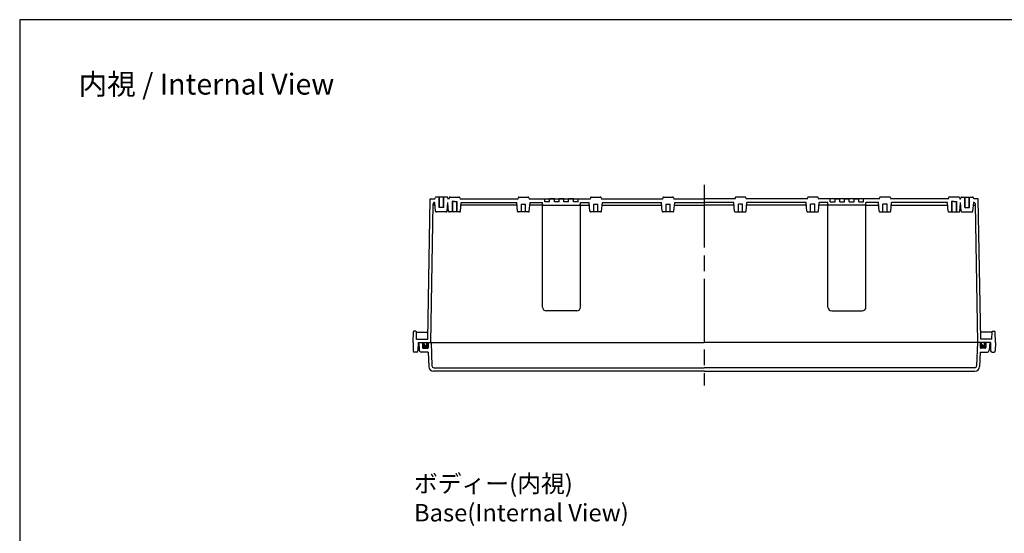
# Model space of a CAD drawing. Units: millimetres. Extents: x 0 to 4533, y 0 to 1540.
# Drawn here: x 2316 to 3351, y 1000 to 1540 of the extents above; entities that cross this region are included whole.
import ezdxf

# ---------------------------------------------------------------- set-up
doc = ezdxf.new("R2010")
doc.units = ezdxf.units.MM
doc.header["$LTSCALE"] = 5.5
doc.linetypes.add('AM_ISO08W050', pattern=[18, 12, -1.5, 3, -1.5])
for name, color, linetype, lineweight in [('AM_7', 4, 'AM_ISO08W050', 25), ('ｶﾞｽｹｯﾄ', 5, 'Continuous', 50), ('ﾄｯﾌﾟｶﾊﾞｰ', 7, 'Continuous', 25), ('ﾎﾞﾃﾞｨｰ', 2, 'Continuous', 25)]:
    doc.layers.add(name, color=color, linetype=linetype, lineweight=lineweight)
doc.styles.get("Standard").update_dxf_attribs({"font": 'ISOCP.SHX', "bigfont": 'EXTFONT.SHX'})

# ---------------------------------------------------------------- blocks, each defined once
blk = doc.blocks.new('TK-A3')
blk.add_lwpolyline([(0, 0), (403, 0), (403, 280), (0, 280)], close=True)

msp = doc.modelspace()

# ---------------------------------------------------------------- hatches: boundary and pattern name
at = {"layer": 'ｶﾞｽｹｯﾄ'}
h = msp.add_hatch(color=256, dxfattribs=at)
edge = h.paths.add_edge_path()
edge.add_line((2744.437, 1200.486), (2745.937, 1200.486))
edge.add_line((2745.937, 1200.486), (2745.937, 1195.486))
edge.add_arc((2744.937, 1195.486), 1, -90, 0, ccw=False)
edge.add_line((2744.937, 1194.486), (2740.937, 1194.486))
edge.add_arc((2740.937, 1195.486), 1, -180, -90, ccw=False)
edge.add_line((2739.937, 1195.486), (2739.937, 1200.486))
edge.add_line((2739.937, 1200.486), (2741.437, 1200.486))
edge.add_line((2741.437, 1200.486), (2741.437, 1198.986))
edge.add_arc((2742.937, 1198.986), 1.5, 180, 360)
edge.add_line((2744.437, 1198.986), (2744.437, 1200.486))
h = msp.add_hatch(color=256, dxfattribs=at)
edge = h.paths.add_edge_path()
edge.add_line((3327.436, 1200.486), (3325.936, 1200.486))
edge.add_line((3325.936, 1200.486), (3325.936, 1195.486))
edge.add_arc((3326.936, 1195.486), 1, 180, 270)
edge.add_line((3326.936, 1194.486), (3330.936, 1194.486))
edge.add_arc((3330.936, 1195.486), 1, 270, 360)
edge.add_line((3331.936, 1195.486), (3331.936, 1200.486))
edge.add_line((3331.936, 1200.486), (3330.436, 1200.486))
edge.add_line((3330.436, 1200.486), (3330.436, 1198.986))
edge.add_arc((3328.936, 1198.986), 1.5, -180, 0, ccw=False)
edge.add_line((3327.436, 1198.986), (3327.436, 1200.486))

# ---------------------------------------------------------------- linework, layer by layer
at = {"layer": 'AM_7'}
msp.add_line((3035.937, 1366.486), (3035.937, 1155.486), dxfattribs=at)
at = {"layer": 'ﾄｯﾌﾟｶﾊﾞｰ'}
for p, q in [((2735.937, 1200.486), (3035.937, 1200.486)), ((2735.937, 1200.486), (2736.361, 1192.381)), ((2739.937, 1200.486), (2739.937, 1195.486)), ((2745.937, 1200.486), (2745.937, 1195.486)), ((2748.827, 1200.486), (2749.681, 1176.016)), ((3335.937, 1200.486), (3035.937, 1200.486)), ((3323.046, 1200.486), (3322.192, 1176.016)), ((3325.936, 1200.486), (3325.936, 1195.486)), ((3331.936, 1200.486), (3331.936, 1195.486)), ((3335.937, 1200.486), (3335.512, 1192.381)), ((2745.974, 1190.486), (2738.359, 1190.486)), ((2740.937, 1194.486), (2744.937, 1194.486)), ((2745.974, 1190.486), (2746.504, 1175.311)), ((3325.899, 1190.486), (3325.369, 1175.311)), ((3325.899, 1190.486), (3333.514, 1190.486)), ((3330.936, 1194.486), (3326.936, 1194.486)), ((3035.937, 1170.486), (2751.501, 1170.486)), ((2751.68, 1174.086), (3035.937, 1174.086)), ((3320.193, 1174.086), (3035.937, 1174.086)), ((3035.937, 1170.486), (3320.372, 1170.486))]:
    msp.add_line(p, q, dxfattribs=at)
for centre, radius, start, end in [((2738.359, 1192.486), 2, 182.99797, 270.002025), ((2740.937, 1195.486), 1, 180, 270), ((2744.937, 1195.486), 1, 270, 0), ((3326.936, 1195.486), 1, 180, 270), ((3330.936, 1195.486), 1, 270, 0), ((3333.515, 1192.486), 2, 269.997975, 357.00203), ((2751.501, 1175.486), 5, 182, 270), ((2751.68, 1176.086), 2, 182, 270), ((3320.193, 1176.086), 2, 270, 358), ((3320.372, 1175.486), 5, 270, 358)]:
    msp.add_arc(centre, radius, start, end, dxfattribs=at)
at = {"layer": 'ﾎﾞﾃﾞｨｰ'}
for p, q in [((2745.297, 1203.986), (2747.872, 1351.486)), ((2747.872, 1351.486), (2752.721, 1351.486)), ((2748.437, 1200.486), (2750.975, 1345.921)), ((2752.721, 1351.486), (2753.057, 1352.738)), ((2753.512, 1338.794), (2752.738, 1347.886)), ((2765.355, 1353.476), (2754.018, 1353.476)), ((2757.187, 1342.476), (2757.187, 1353.476)), ((2757.537, 1342.476), (2757.537, 1353.476)), ((2761.837, 1342.476), (2761.837, 1353.476)), ((2762.187, 1342.476), (2762.187, 1353.476)), ((2765.861, 1338.794), (2766.635, 1347.886)), ((2766.655, 1351.476), (2766.316, 1352.738)), ((2766.652, 1351.486), (2766.316, 1352.738)), ((2767.262, 1338.794), (2766.562, 1347.045)), ((2767.466, 1351.486), (2766.652, 1351.486)), ((2767.802, 1352.738), (2767.464, 1351.476)), ((2768.763, 1353.476), (2778.11, 1353.476)), ((2770.937, 1348.886), (2770.937, 1337.886)), ((2773.437, 1348.886), (2770.937, 1348.886)), ((2771.287, 1348.886), (2771.287, 1337.886)), ((2773.437, 1348.886), (2775.937, 1348.886)), ((2775.587, 1348.886), (2775.587, 1337.886)), ((2775.937, 1348.886), (2775.937, 1337.886)), ((2779.071, 1352.738), (2779.409, 1351.476)), ((2779.407, 1351.486), (2839.966, 1351.486)), ((2779.611, 1338.794), (2780.385, 1347.886)), ((2780.385, 1347.886), (2838.988, 1347.886)), ((2839.762, 1338.794), (2838.988, 1347.886)), ((2840.302, 1352.738), (2839.964, 1351.476)), ((2841.263, 1353.476), (2850.61, 1353.476)), ((2843.787, 1345.886), (2848.087, 1345.886)), ((2843.787, 1337.886), (2843.787, 1345.886)), ((2848.087, 1337.886), (2848.087, 1345.886)), ((2851.571, 1352.738), (2851.909, 1351.476)), ((2851.907, 1351.486), (2915.966, 1351.486)), ((2852.111, 1338.794), (2852.885, 1347.886)), ((2852.885, 1347.886), (2865.937, 1347.886)), ((2866.199, 1344.886), (2865.937, 1347.886)), ((2865.937, 1237.886), (2865.937, 1347.286)), ((2868.437, 1348.486), (2868.437, 1351.486)), ((2873.437, 1348.486), (2868.437, 1348.486)), ((2873.437, 1348.486), (2873.437, 1351.486)), ((2878.437, 1351.486), (2873.437, 1351.486)), ((2873.437, 1351.486), (2878.437, 1351.486)), ((2878.437, 1348.486), (2878.437, 1351.486)), ((2883.437, 1348.486), (2878.437, 1348.486)), ((2888.437, 1351.486), (2883.437, 1351.486)), ((2883.437, 1351.486), (2885.937, 1351.486)), ((2883.437, 1348.486), (2883.437, 1351.486)), ((2888.437, 1351.486), (2885.937, 1351.486)), ((2888.437, 1348.486), (2888.437, 1351.486)), ((2893.437, 1348.486), (2888.437, 1348.486)), ((2898.437, 1351.486), (2893.437, 1351.486)), ((2898.437, 1351.486), (2893.437, 1351.486)), ((2893.437, 1348.486), (2893.437, 1351.486)), ((2898.437, 1348.486), (2898.437, 1351.486)), ((2903.437, 1348.486), (2898.437, 1348.486)), ((2903.437, 1348.486), (2903.437, 1351.486)), ((2905.674, 1344.886), (2905.937, 1347.886)), ((2905.937, 1347.886), (2914.988, 1347.886)), ((2905.937, 1237.886), (2905.937, 1347.286)), ((2915.762, 1338.794), (2914.988, 1347.886)), ((2916.302, 1352.738), (2915.964, 1351.476)), ((2917.263, 1353.476), (2926.61, 1353.476)), ((2919.787, 1345.886), (2924.087, 1345.886)), ((2919.787, 1337.886), (2919.787, 1345.886)), ((2924.087, 1337.886), (2924.087, 1345.886)), ((2927.571, 1352.738), (2927.909, 1351.476)), ((2927.907, 1351.486), (2991.966, 1351.486)), ((2928.111, 1338.794), (2928.885, 1347.886)), ((2928.885, 1347.886), (2990.988, 1347.886)), ((2991.762, 1338.794), (2990.988, 1347.886)), ((2992.302, 1352.738), (2991.964, 1351.476)), ((2993.263, 1353.476), (3002.61, 1353.476)), ((2995.787, 1345.886), (3000.087, 1345.886)), ((2995.787, 1337.886), (2995.787, 1345.886)), ((3000.087, 1337.886), (3000.087, 1345.886)), ((3003.571, 1352.738), (3003.909, 1351.476)), ((3003.907, 1351.486), (3035.937, 1351.486)), ((3004.111, 1338.794), (3004.885, 1347.886)), ((3004.885, 1347.886), (3035.937, 1347.886)), ((3067.966, 1351.486), (3035.937, 1351.486)), ((3066.988, 1347.886), (3035.937, 1347.886)), ((3067.762, 1338.794), (3066.988, 1347.886)), ((3068.302, 1352.738), (3067.964, 1351.476)), ((3078.61, 1353.476), (3069.263, 1353.476)), ((3076.087, 1345.886), (3071.787, 1345.886)), ((3071.787, 1337.886), (3071.787, 1345.886)), ((3076.087, 1337.886), (3076.087, 1345.886)), ((3079.571, 1352.738), (3079.909, 1351.476)), ((3143.966, 1351.486), (3079.907, 1351.486)), ((3080.111, 1338.794), (3080.885, 1347.886)), ((3142.988, 1347.886), (3080.885, 1347.886)), ((3143.762, 1338.794), (3142.988, 1347.886)), ((3144.302, 1352.738), (3143.964, 1351.476)), ((3154.61, 1353.476), (3145.263, 1353.476)), ((3152.087, 1345.886), (3147.787, 1345.886)), ((3147.787, 1337.886), (3147.787, 1345.886)), ((3152.087, 1337.886), (3152.087, 1345.886)), ((3155.571, 1352.738), (3155.909, 1351.476)), ((3219.966, 1351.486), (3155.907, 1351.486)), ((3156.111, 1338.794), (3156.885, 1347.886)), ((3165.937, 1347.886), (3156.885, 1347.886)), ((3166.199, 1344.886), (3165.937, 1347.886)), ((3165.937, 1237.886), (3165.937, 1347.286)), ((3168.437, 1348.486), (3168.437, 1351.486)), ((3168.437, 1348.486), (3173.437, 1348.486)), ((3173.437, 1351.486), (3178.437, 1351.486)), ((3173.437, 1351.486), (3178.437, 1351.486)), ((3173.437, 1348.486), (3173.437, 1351.486)), ((3178.437, 1348.486), (3178.437, 1351.486)), ((3178.437, 1348.486), (3183.437, 1348.486)), ((3183.437, 1351.486), (3185.937, 1351.486)), ((3183.437, 1351.486), (3188.437, 1351.486)), ((3183.437, 1348.486), (3183.437, 1351.486)), ((3188.437, 1351.486), (3185.937, 1351.486)), ((3188.437, 1348.486), (3188.437, 1351.486)), ((3188.437, 1348.486), (3193.437, 1348.486)), ((3193.437, 1348.486), (3193.437, 1351.486)), ((3193.437, 1351.486), (3198.437, 1351.486)), ((3198.437, 1351.486), (3193.437, 1351.486)), ((3198.437, 1348.486), (3198.437, 1351.486)), ((3198.437, 1348.486), (3203.437, 1348.486)), ((3203.437, 1348.486), (3203.437, 1351.486)), ((3205.674, 1344.886), (3205.937, 1347.886)), ((3218.988, 1347.886), (3205.937, 1347.886)), ((3205.937, 1237.886), (3205.937, 1347.286)), ((3219.762, 1338.794), (3218.988, 1347.886)), ((3220.302, 1352.738), (3219.964, 1351.476)), ((3230.61, 1353.476), (3221.263, 1353.476)), ((3228.087, 1345.886), (3223.787, 1345.886)), ((3223.787, 1337.886), (3223.787, 1345.886)), ((3228.087, 1337.886), (3228.087, 1345.886)), ((3231.571, 1352.738), (3231.909, 1351.476)), ((3292.466, 1351.486), (3231.907, 1351.486)), ((3232.111, 1338.794), (3232.885, 1347.886)), ((3291.488, 1347.886), (3232.885, 1347.886)), ((3292.262, 1338.794), (3291.488, 1347.886)), ((3292.802, 1352.738), (3292.464, 1351.476)), ((3303.11, 1353.476), (3293.763, 1353.476)), ((3295.937, 1348.886), (3295.937, 1337.886)), ((3298.437, 1348.886), (3295.937, 1348.886)), ((3296.287, 1348.886), (3296.287, 1337.886)), ((3298.437, 1348.886), (3300.937, 1348.886)), ((3300.587, 1348.886), (3300.587, 1337.886)), ((3300.937, 1348.886), (3300.937, 1337.886)), ((3304.071, 1352.738), (3304.409, 1351.476)), ((3304.407, 1351.486), (3305.221, 1351.486)), ((3304.611, 1338.794), (3305.312, 1347.045)), ((3305.219, 1351.476), (3305.557, 1352.738)), ((3305.221, 1351.486), (3305.557, 1352.738)), ((3306.012, 1338.794), (3305.238, 1347.886)), ((3306.518, 1353.476), (3317.855, 1353.476)), ((3309.687, 1342.476), (3309.687, 1353.476)), ((3310.037, 1342.476), (3310.037, 1353.476)), ((3314.337, 1342.476), (3314.337, 1353.476)), ((3314.687, 1342.476), (3314.687, 1353.476)), ((3318.361, 1338.794), (3319.135, 1347.886)), ((3319.152, 1351.486), (3318.816, 1352.738)), ((3324.001, 1351.486), (3319.152, 1351.486)), ((3323.437, 1200.486), (3320.898, 1345.921)), ((3326.576, 1203.986), (3324.001, 1351.486)), ((2753, 1344.886), (2750.957, 1344.886)), ((2764.869, 1337.886), (2754.504, 1337.886)), ((2762.187, 1342.476), (2757.187, 1342.476)), ((2778.619, 1337.886), (2768.254, 1337.886)), ((2839.25, 1344.886), (2780.123, 1344.886)), ((2851.119, 1337.886), (2840.754, 1337.886)), ((2866.199, 1344.886), (2852.623, 1344.886)), ((2866.199, 1344.886), (2905.674, 1344.886)), ((2905.674, 1344.886), (2915.25, 1344.886)), ((2927.119, 1337.886), (2916.754, 1337.886)), ((2928.623, 1344.886), (2991.25, 1344.886)), ((3003.119, 1337.886), (2992.754, 1337.886)), ((3004.623, 1344.886), (3035.937, 1344.886)), ((3067.25, 1344.886), (3035.937, 1344.886)), ((3068.754, 1337.886), (3079.119, 1337.886)), ((3143.25, 1344.886), (3080.623, 1344.886)), ((3144.754, 1337.886), (3155.119, 1337.886)), ((3166.199, 1344.886), (3156.623, 1344.886)), ((3205.674, 1344.886), (3166.199, 1344.886)), ((3205.674, 1344.886), (3219.25, 1344.886)), ((3220.754, 1337.886), (3231.119, 1337.886)), ((3232.623, 1344.886), (3291.75, 1344.886)), ((3293.254, 1337.886), (3303.619, 1337.886)), ((3307.004, 1337.886), (3317.369, 1337.886)), ((3309.687, 1342.476), (3314.687, 1342.476)), ((3318.873, 1344.886), (3320.916, 1344.886)), ((2901.937, 1233.886), (2869.937, 1233.886)), ((3169.937, 1233.886), (3201.937, 1233.886)), ((2729.937, 1200.486), (2730.339, 1212.003)), ((2732.873, 1212.486), (2730.838, 1212.486)), ((2733.652, 1203.986), (2733.372, 1212.003)), ((2733.39, 1211.486), (2745.428, 1211.486)), ((3338.483, 1211.486), (3326.445, 1211.486)), ((3338.221, 1203.986), (3338.501, 1212.003)), ((3339, 1212.486), (3341.035, 1212.486)), ((3341.937, 1200.486), (3341.534, 1212.003)), ((2729.937, 1200.486), (2730.085, 1191.96)), ((2733.652, 1203.986), (2745.297, 1203.986)), ((2735.136, 1200.486), (2734.988, 1191.96)), ((2735.136, 1200.486), (3035.937, 1200.486)), ((2741.437, 1198.986), (2741.437, 1200.486)), ((2744.437, 1198.986), (2744.437, 1200.486)), ((3336.737, 1200.486), (3035.937, 1200.486)), ((3338.221, 1203.986), (3326.576, 1203.986)), ((3327.436, 1198.986), (3327.436, 1200.486)), ((3330.436, 1198.986), (3330.436, 1200.486)), ((3336.737, 1200.486), (3336.885, 1191.96)), ((3341.937, 1200.486), (3341.788, 1191.96)), ((2733.488, 1190.486), (2731.285, 1190.486)), ((3338.385, 1190.486), (3340.588, 1190.486))]:
    msp.add_line(p, q, dxfattribs=at)
for centre, radius, start, end in [((2752.975, 1345.886), 2, 90, 179), ((2754.018, 1352.481), 0.995, 90, 165), ((2765.355, 1352.481), 0.995, 15, 90), ((2768.763, 1352.481), 0.995, 90, 165), ((2778.11, 1352.481), 0.995, 15, 90), ((2841.263, 1352.481), 0.995, 90, 165), ((2850.61, 1352.481), 0.995, 15, 90), ((2917.263, 1352.481), 0.995, 90, 165), ((2926.61, 1352.481), 0.995, 15, 90), ((2993.263, 1352.481), 0.995, 90, 165), ((3002.61, 1352.481), 0.995, 15, 90), ((3069.263, 1352.481), 0.995, 90, 165), ((3078.61, 1352.481), 0.995, 15, 90), ((3145.263, 1352.481), 0.995, 90, 165), ((3154.61, 1352.481), 0.995, 15, 90), ((3221.263, 1352.481), 0.995, 90, 165), ((3230.61, 1352.481), 0.995, 15, 90), ((3293.763, 1352.481), 0.995, 90, 165), ((3303.11, 1352.481), 0.995, 15, 90), ((3306.518, 1352.481), 0.995, 90, 165), ((3317.855, 1352.481), 0.995, 15, 90), ((3318.898, 1345.886), 2, 1, 90), ((2754.504, 1338.881), 0.995, 185, 270), ((2764.869, 1338.881), 0.995, 270, 355), ((2768.254, 1338.881), 0.995, 185, 270), ((2778.619, 1338.881), 0.995, 270, 355), ((2840.754, 1338.881), 0.995, 185, 270), ((2851.119, 1338.881), 0.995, 270, 355), ((2916.754, 1338.881), 0.995, 185, 270), ((2927.119, 1338.881), 0.995, 270, 355), ((2992.754, 1338.881), 0.995, 185, 270), ((3003.119, 1338.881), 0.995, 270, 355), ((3068.754, 1338.881), 0.995, 185, 270), ((3079.119, 1338.881), 0.995, 270, 355), ((3144.754, 1338.881), 0.995, 185, 270), ((3155.119, 1338.881), 0.995, 270, 355), ((3220.754, 1338.881), 0.995, 185, 270), ((3231.119, 1338.881), 0.995, 270, 355), ((3293.254, 1338.881), 0.995, 185, 270), ((3303.619, 1338.881), 0.995, 270, 355), ((3307.004, 1338.881), 0.995, 185, 270), ((3317.369, 1338.881), 0.995, 270, 355), ((2869.937, 1237.886), 4, 180, 270), ((2901.937, 1237.886), 4, 270, 0), ((3169.937, 1237.886), 4, 180, 270), ((3201.937, 1237.886), 4, 270, 0), ((2730.838, 1211.986), 0.5, 90, 178), ((2732.873, 1211.986), 0.5, 2, 90), ((3339, 1211.986), 0.5, 90, 178), ((3341.035, 1211.986), 0.5, 2, 90), ((2731.585, 1191.986), 1.5, 181, 270), ((2733.488, 1191.986), 1.5, 270, 359), ((2742.937, 1198.986), 1.5, 180, 0), ((3328.936, 1198.986), 1.5, 180, 0), ((3338.385, 1191.986), 1.5, 181, 270), ((3340.288, 1191.986), 1.5, 270, 359)]:
    msp.add_arc(centre, radius, start, end, dxfattribs=at)

# ---------------------------------------------------------------- block references
at = {"lineweight": 0, "xscale": 5.5, "yscale": 5.5, "zscale": 5.5}
msp.add_blockref('TK-A3', (2316.5, 0), dxfattribs=at)

# ---------------------------------------------------------------- texts
for s, insert, char_height, attachment_point in [('{\\fMS Gothic|b0|i0|c128|p49;\\C0;内視 / Internal View}', (2512.781, 1472.26), 22, 5), ('{\\fMS Gothic|b0|i0|c128|p49;\\C0;ボディー(内視)\\PBase(Internal View)}', (2730.855, 1061.394), 18.33333, 1)]:
    msp.add_mtext(s, dxfattribs=dict(insert=insert, char_height=char_height, attachment_point=attachment_point))

doc.saveas('drawing.dxf')
